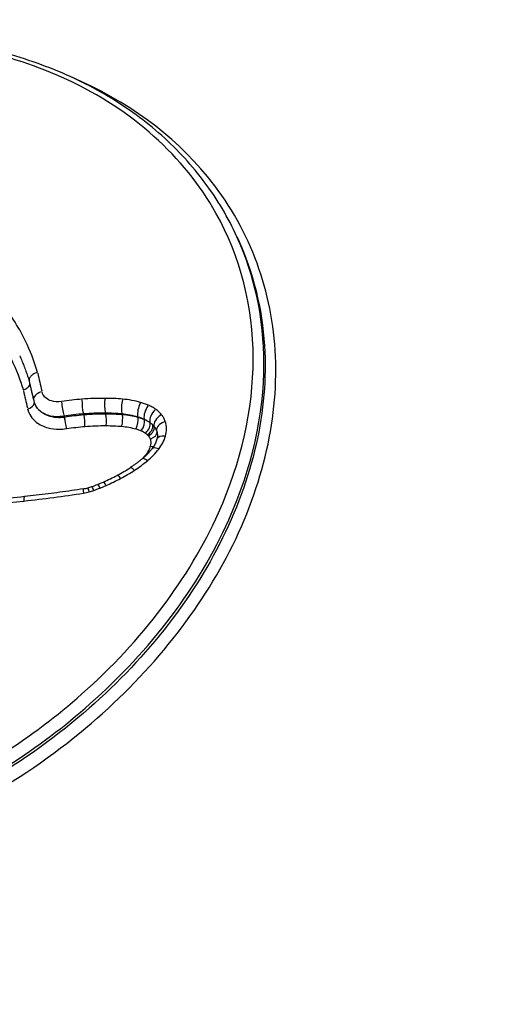
# Model space of a CAD drawing. Units: millimetres. Extents: x -5435 to 5587, y -5147 to 4352.
# Drawn here: x -67 to -43, y -1710 to -1662 of the extents above; entities that cross this region are included whole.
import ezdxf

# ---------------------------------------------------------------- set-up
doc = ezdxf.new("R2010")
doc.units = ezdxf.units.MM
doc.header["$LTSCALE"] = 70
doc.layers.add('SW_Toestellen', color=2, linetype='Continuous')

msp = doc.modelspace()

# ---------------------------------------------------------------- linework, layer by layer
at = {"layer": 'SW_Toestellen'}
for p, q in [((-56.384, -1672.82), (-56.328, -1672.943)), ((-66.165, -1680.953), (-66.163, -1680.958)), ((-64.77, -1681.507), (-64.739, -1681.575)), ((-63.826, -1681.399), (-63.798, -1681.461)), ((-62.759, -1681.362), (-62.734, -1681.417)), ((-61.958, -1681.402), (-61.936, -1681.45)), ((-61.188, -1681.551), (-61.173, -1681.584)), ((-60.875, -1681.666), (-60.865, -1681.69)), ((-60.597, -1681.828), (-60.592, -1681.837))]:
    msp.add_line(p, q, dxfattribs=at)
msp.add_arc((-44.999, -1757.727), 125, 242.47521, 237.34934, dxfattribs=at)
for centre, major_axis, ratio, start_param, end_param in [((-31.798, -1753.442), (-38.663, 119.107), 0.101721, 0.867855, 0.876891), ((-32.741, -1753.748), (38.385, -118.253), 0.101721, 4.009596, 4.018492), ((-65.745, -1680.645), (-0.487, -0.114), 0.635843, 4.811094, 6.205707), ((-66.595, -1680.923), (0.39, 0.091), 0.635842, 4.812051, 6.095542), ((-64.807, -1681.122), (-0.078, 0.494), 0.077376, 0.969759, 2.363112), ((-63.818, -1681.005), (-0.039, 0.498), 0.12941, 0.978486, 2.38244), ((-62.705, -1680.962), (0.001, 0.5), 0.180136, 0.991701, 2.40721), ((-61.855, -1681.001), (0.044, 0.498), 0.233996, 1.010226, 2.438676), ((-60.985, -1681.161), (0.137, 0.481), 0.347792, 1.067451, 2.524657), ((-60.615, -1681.292), (0.197, 0.46), 0.411612, 1.116225, 2.59101), ((-64.709, -1681.884), (0.063, -0.395), 0.077285, 0.976603, 2.363478), ((-63.805, -1681.777), (0.031, -0.399), 0.129319, 0.985323, 2.382809), ((-62.777, -1681.737), (-0.001, -0.4), 0.180047, 0.99853, 2.407581), ((-62.018, -1681.772), (-0.035, -0.398), 0.233914, 1.017047, 2.439049), ((-61.335, -1681.897), (-0.11, -0.385), 0.347736, 1.074253, 2.525027), ((-60.256, -1681.491), (-0.289, -0.408), 0.498009, 4.356911, 5.857675), ((-59.977, -1681.752), (-0.389, -0.314), 0.570173, 4.505486, 6.022617), ((-61.073, -1681.99), (-0.157, -0.368), 0.411573, 1.123016, 2.591377), ((-60.865, -1682.106), (0.232, 0.326), 0.497995, 4.363689, 5.858035), ((-60.773, -1682.182), (0.282, 0.284), 0.545912, 4.450354, 5.961069), ((-60.723, -1682.238), (0.311, 0.251), 0.570173, 4.512259, 6.022974), ((-59.794, -1682.082), (-0.474, -0.16), 0.610797, 4.713788, 6.200585), ((-60.64, -1682.388), (0.379, 0.128), 0.610797, 4.715622, 6.107103), ((-61.898, -1682.464), (1.656, 0.091), 0.538347, 0.148129, 0.179836), ((-59.785, -1682.786), (-0.48, 0.141), 0.562258, 5.062355, 6.218931), ((-60.635, -1682.741), (-0.384, 0.113), 0.562258, 1.887648, 2.319821), ((-60.107, -1683.41), (-0.398, 0.303), 0.447091, 5.239118, 6.228234), ((-60.838, -1683.134), (-0.318, 0.242), 0.447091, 2.055535, 2.160498), ((-65.419, -1680.215), (-6.602, -1.756), 0.746784, 1.875621, 1.985412), ((-61.286, -1684.439), (-0.273, 0.419), 0.253557, 5.355735, 6.234372), ((-60.661, -1683.981), (-0.317, 0.386), 0.3269, 5.325281, 6.232769), ((-65.744, -1679.786), (-7.273, -1.942), 0.747105, 1.774591, 1.874252), ((-61.951, -1684.832), (-0.236, 0.441), 0.189075, 5.374012, 6.235334), ((-64.514, -1682.211), (-3.761, -0.972), 0.753447, 1.617948, 1.671437), ((-64.681, -1681.796), (-4.332, -1.124), 0.753578, 1.670273, 1.737699), ((-63.246, -1685.406), (-0.161, 0.473), 0.060213, 5.393183, 6.236343), ((-65.439, -1680.301), (-6.488, -1.715), 0.750214, 1.732337, 1.776965), ((-62.94, -1685.293), (-0.186, 0.464), 0.100687, 5.389266, 6.236137), ((-62.65, -1685.172), (-0.201, 0.458), 0.128127, 5.385572, 6.235943), ((-48.42, -1784.003), (-113.61, 14.804), 0.864539, 4.984932, 4.997546), ((-63.743, -1685.539), (-0.077, 0.494), 0.073629, 0.04698, 0.891219), ((-63.869, -1684.214), (-1.126, -0.289), 0.709513, 1.433963, 1.623091), ((-63.743, -1685.539), (-0.077, 0.494), 0.073629, 0, 0.000078), ((-63.463, -1685.476), (-0.142, 0.479), 0.028255, 5.394881, 6.236432)]:
    msp.add_ellipse(centre, major_axis=major_axis, ratio=ratio, start_param=start_param, end_param=end_param, dxfattribs=at)
for points, knots in [([(-89.578, -1702.714), (-92.422, -1702.189), (-95.01, -1701.164), (-98.136, -1699.043), (-99.029, -1698.283), (-101.782, -1695.342), (-103.049, -1692.745), (-103.976, -1686.771), (-103.442, -1683.346), (-100.581, -1677.016), (-98.402, -1674.095), (-92.837, -1669.046), (-89.435, -1666.936), (-82.006, -1663.973), (-77.966, -1663.182), (-70.679, -1663.226), (-67.398, -1663.915), (-61.453, -1666.673), (-58.945, -1668.922), (-56.215, -1673.793), (-55.597, -1676.207), (-55.593, -1681.18), (-56.166, -1683.729), (-58.69, -1689.369), (-60.982, -1692.409), (-66.301, -1697.118), (-69.128, -1698.933), (-75.528, -1701.806), (-79.147, -1702.749), (-85.052, -1703.225), (-87.39, -1703.117), (-89.578, -1702.714)], [-15.333252, -15.333252, -15.333252, -15.333252, -14.381726, -14.381726, -13.942277, -13.942277, -12.837921, -12.837921, -11.614432, -11.614432, -10.487214, -10.487214, -9.341359, -9.341359, -8.146106, -8.146106, -7.061704, -7.061704, -5.827314, -5.827314, -4.876256, -4.876256, -3.956847, -3.956847, -2.783367, -2.783367, -1.813206, -1.813206, -0.732147, -0.732147, 0, 0, 0, 0]), ([(-56.384, -1672.82), (-56.595, -1672.36), (-56.83, -1671.91), (-57.347, -1671.037), (-57.629, -1670.613), (-58.239, -1669.792), (-58.566, -1669.396), (-59.265, -1668.633), (-59.637, -1668.267), (-60.421, -1667.567), (-60.834, -1667.233), (-61.7, -1666.599), (-62.152, -1666.3), (-63.093, -1665.738), (-63.582, -1665.476), (-64.594, -1664.989), (-65.116, -1664.766), (-66.191, -1664.358), (-66.743, -1664.175), (-67.875, -1663.849), (-68.453, -1663.707), (-69.634, -1663.466), (-70.235, -1663.366), (-71.457, -1663.211), (-72.077, -1663.155), (-73.332, -1663.086), (-73.966, -1663.074), (-75.246, -1663.092), (-75.891, -1663.124), (-77.188, -1663.23), (-77.839, -1663.304), (-79.144, -1663.497), (-79.797, -1663.614), (-81.101, -1663.892), (-81.753, -1664.051), (-83.049, -1664.412), (-83.694, -1664.613), (-84.973, -1665.055), (-85.608, -1665.295), (-86.863, -1665.815), (-87.483, -1666.094), (-88.704, -1666.688), (-89.306, -1667.004), (-90.487, -1667.669), (-91.067, -1668.019), (-92.2, -1668.751), (-92.754, -1669.134), (-93.832, -1669.928), (-94.356, -1670.34), (-95.371, -1671.192), (-95.863, -1671.631), (-96.81, -1672.534), (-97.265, -1672.998), (-98.137, -1673.947), (-98.553, -1674.433), (-99.345, -1675.422), (-99.719, -1675.926), (-100.425, -1676.949), (-100.756, -1677.468), (-101.371, -1678.518), (-101.655, -1679.048), (-102.175, -1680.118), (-102.411, -1680.657), (-102.834, -1681.74), (-103.02, -1682.284), (-103.342, -1683.373), (-103.477, -1683.918), (-103.696, -1685.005), (-103.78, -1685.547), (-103.895, -1686.625), (-103.927, -1687.161), (-103.938, -1688.223), (-103.917, -1688.749), (-103.833, -1689.693), (-103.778, -1690.112), (-103.598, -1691.149), (-103.451, -1691.76), (-103.083, -1692.954), (-102.86, -1693.537), (-102.601, -1694.103)], [5.678309, 5.678309, 5.678309, 5.678309, 5.870562, 5.870562, 6.062908, 6.062908, 6.255516, 6.255516, 6.448532, 6.448532, 6.642058, 6.642058, 6.836133, 6.836133, 7.030735, 7.030735, 7.225796, 7.225796, 7.421247, 7.421247, 7.61702, 7.61702, 7.813045, 7.813045, 8.009248, 8.009248, 8.205564, 8.205564, 8.401956, 8.401956, 8.598406, 8.598406, 8.794895, 8.794895, 8.991399, 8.991399, 9.1879, 9.1879, 9.3844, 9.3844, 9.580908, 9.580908, 9.777425, 9.777425, 9.973938, 9.973938, 10.170438, 10.170438, 10.366931, 10.366931, 10.563419, 10.563419, 10.759892, 10.759892, 10.956317, 10.956317, 11.152663, 11.152663, 11.348904, 11.348904, 11.545001, 11.545001, 11.740889, 11.740889, 11.936482, 11.936482, 12.131701, 12.131701, 12.326478, 12.326478, 12.520759, 12.520759, 12.714505, 12.714505, 12.872107, 12.872107, 13.108511, 13.108511, 13.344914, 13.344914, 13.344914, 13.344914]), ([(-91.901, -1703.497), (-90.227, -1703.989), (-88.436, -1704.3), (-82.788, -1704.666), (-78.718, -1704.11), (-70.771, -1701.468), (-66.916, -1699.325), (-60.738, -1694.148), (-58.33, -1691.192), (-55.097, -1684.867), (-54.332, -1681.492), (-54.723, -1675.2), (-55.859, -1672.286), (-59.476, -1667.87), (-61.728, -1666.225), (-64.387, -1665.092)], [-15.333253, -15.333253, -15.333253, -15.333253, -14.759415, -14.759415, -13.589257, -13.589257, -12.374291, -12.374291, -11.244852, -11.244852, -10.077543, -10.077543, -8.922709, -8.922709, -7.940087, -7.940087, -7.940087, -7.940087]), ([(-56.331, -1672.944), (-55.596, -1674.552), (-55.16, -1676.298), (-54.853, -1681.232), (-55.606, -1684.555), (-58.79, -1690.784), (-61.161, -1693.694), (-67.243, -1698.792), (-71.04, -1700.902), (-78.864, -1703.504), (-82.872, -1704.052), (-88.433, -1703.692), (-90.196, -1703.386), (-91.844, -1702.901)], [9.395502, 9.395502, 9.395502, 9.395502, 10.077543, 10.077543, 11.244852, 11.244852, 12.374291, 12.374291, 13.589257, 13.589257, 14.759415, 14.759415, 15.333253, 15.333253, 15.333253, 15.333253]), ([(-89.6, -1703.322), (-87.377, -1703.732), (-85.002, -1703.842), (-79.002, -1703.359), (-75.325, -1702.4), (-68.822, -1699.482), (-65.95, -1697.638), (-60.545, -1692.853), (-58.217, -1689.765), (-55.653, -1684.035), (-55.07, -1681.445), (-55.074, -1676.796), (-55.521, -1674.712), (-56.385, -1672.82)], [0, 0, 0, 0, 0.732147, 0.732147, 1.813206, 1.813206, 2.783367, 2.783367, 3.956847, 3.956847, 4.876256, 4.876256, 5.678309, 5.678309, 5.678309, 5.678309]), ([(-66.046, -1679.397), (-66.201, -1678.867), (-66.399, -1678.353), (-66.979, -1677.161), (-67.404, -1676.504), (-67.906, -1675.9)], [-10.9898218, -10.9898218, -10.9898218, -10.9898218, -10.7743298, -10.7743298, -10.4686625, -10.4686625, -10.4686625, -10.4686625]), ([(-68.483, -1676.978), (-67.756, -1677.853), (-67.202, -1678.847), (-66.807, -1680.028), (-66.773, -1680.138), (-66.74, -1680.248)], [-9.9030731, -9.9030731, -9.9030731, -9.9030731, -9.4572706, -9.4572706, -9.4119608, -9.4119608, -9.4119608, -9.4119608]), ([(-66.909, -1678.595), (-66.872, -1678.675), (-66.836, -1678.756), (-66.768, -1678.919), (-66.734, -1679.001), (-66.67, -1679.166), (-66.639, -1679.249), (-66.58, -1679.416), (-66.551, -1679.5), (-66.497, -1679.667), (-66.471, -1679.75), (-66.447, -1679.834)], [10.8048151, 10.8048151, 10.8048151, 10.8048151, 10.8415974, 10.8415974, 10.8783797, 10.8783797, 10.915162, 10.915162, 10.9519443, 10.9519443, 10.9879207, 10.9879207, 10.9879207, 10.9879207]), ([(-66.046, -1679.397), (-66.047, -1679.397), (-66.048, -1679.397), (-66.09, -1679.408), (-66.13, -1679.423), (-66.205, -1679.457), (-66.241, -1679.477), (-66.322, -1679.534), (-66.363, -1679.573), (-66.424, -1679.657), (-66.444, -1679.701), (-66.455, -1679.773), (-66.454, -1679.801), (-66.448, -1679.828)], [-0.00032222, -0.00032222, -0.00032222, -0.00032222, 0, 0, 0.01267879, 0.01267879, 0.0253572, 0.0253572, 0.04489113, 0.04489113, 0.06442064, 0.06442064, 0.07731212, 0.07731212, 0.07731212, 0.07731212]), ([(-66.74, -1680.248), (-66.74, -1680.248), (-66.739, -1680.248), (-66.707, -1680.239), (-66.677, -1680.228), (-66.621, -1680.203), (-66.594, -1680.188), (-66.529, -1680.145), (-66.495, -1680.114), (-66.444, -1680.047), (-66.428, -1680.012), (-66.42, -1679.97), (-66.419, -1679.963), (-66.418, -1679.957)], [-0.06712648, -0.06712648, -0.06712648, -0.06712648, -0.06684077, -0.06684077, -0.05731757, -0.05731757, -0.04779459, -0.04779459, -0.03216737, -0.03216737, -0.01654374, -0.01654374, -0.01357105, -0.01357105, -0.01357105, -0.01357105]), ([(-66.448, -1679.828), (-66.434, -1679.89), (-66.419, -1679.952), (-66.391, -1680.076), (-66.376, -1680.138), (-66.347, -1680.262), (-66.333, -1680.324), (-66.304, -1680.448), (-66.29, -1680.51), (-66.261, -1680.634), (-66.246, -1680.696), (-66.231, -1680.759)], [0.017932536, 0.017932536, 0.017932536, 0.017932536, 0.019923351, 0.019923351, 0.021914166, 0.021914166, 0.02390498, 0.02390498, 0.025895795, 0.025895795, 0.02788661, 0.02788661, 0.02788661, 0.02788661]), ([(-64.886, -1680.817), (-65.053, -1680.844), (-65.223, -1680.833), (-65.475, -1680.752), (-65.569, -1680.701), (-65.701, -1680.585), (-65.748, -1680.527), (-65.802, -1680.423), (-65.817, -1680.381), (-65.827, -1680.338)], [-0.1312892, -0.1312892, -0.1312892, -0.1312892, -0.0806269, -0.0806269, -0.0447927, -0.0447927, -0.017228, -0.017228, 0, 0, 0, 0]), ([(-62.775, -1680.657), (-62.961, -1680.656), (-63.147, -1680.659), (-63.52, -1680.674), (-63.706, -1680.685), (-63.893, -1680.699)], [-0.1128184, -0.1128184, -0.1128184, -0.1128184, -0.0564092, -0.0564092, 0, 0, 0, 0]), ([(-61.923, -1680.695), (-62.063, -1680.683), (-62.205, -1680.673), (-62.489, -1680.66), (-62.632, -1680.657), (-62.775, -1680.657)], [-0.08694307, -0.08694307, -0.08694307, -0.08694307, -0.04347154, -0.04347154, 0, 0, 0, 0]), ([(-66.231, -1680.759), (-66.228, -1680.772), (-66.225, -1680.785), (-66.218, -1680.812), (-66.214, -1680.825), (-66.205, -1680.851), (-66.201, -1680.864), (-66.192, -1680.89), (-66.187, -1680.903), (-66.176, -1680.928), (-66.171, -1680.94), (-66.165, -1680.953)], [0, 0, 0, 0, 0.00273625, 0.00273625, 0.00547251, 0.00547251, 0.00820876, 0.00820876, 0.01094502, 0.01094502, 0.01368127, 0.01368127, 0.01368127, 0.01368127]), ([(-66.165, -1680.953), (-66.159, -1680.966), (-66.153, -1680.978), (-66.095, -1681.089), (-66.024, -1681.177), (-65.821, -1681.351), (-65.678, -1681.427), (-65.29, -1681.542), (-65.028, -1681.552), (-64.772, -1681.504)], [0.0136813, 0.0136813, 0.0136813, 0.0136813, 0.017228, 0.017228, 0.0447927, 0.0447927, 0.0806269, 0.0806269, 0.1312892, 0.1312892, 0.1312892, 0.1312892]), ([(-64.737, -1681.579), (-64.828, -1681.591), (-64.92, -1681.597), (-65.155, -1681.593), (-65.297, -1681.572), (-65.602, -1681.485), (-65.758, -1681.407), (-66.008, -1681.208), (-66.102, -1681.089), (-66.163, -1680.958)], [0, 0, 0, 0, 0.0353602, 0.0353602, 0.0919365, 0.0919365, 0.1654857, 0.1654857, 0.2365381, 0.2365381, 0.2365381, 0.2365381]), ([(-63.893, -1680.699), (-64.059, -1680.712), (-64.224, -1680.729), (-64.555, -1680.768), (-64.721, -1680.791), (-64.886, -1680.817)], [-0.1001432, -0.1001432, -0.1001432, -0.1001432, -0.0500716, -0.0500716, 0, 0, 0, 0]), ([(-61.049, -1680.855), (-61.189, -1680.816), (-61.332, -1680.782), (-61.624, -1680.728), (-61.772, -1680.708), (-61.923, -1680.695)], [-0.0927028, -0.0927028, -0.0927028, -0.0927028, -0.0463514, -0.0463514, 0, 0, 0, 0]), ([(-60.677, -1680.987), (-60.737, -1680.962), (-60.798, -1680.938), (-60.922, -1680.894), (-60.985, -1680.874), (-61.049, -1680.855)], [-0.04248869, -0.04248869, -0.04248869, -0.04248869, -0.02124435, -0.02124435, 0, 0, 0, 0]), ([(-60.317, -1681.188), (-60.371, -1681.149), (-60.429, -1681.112), (-60.55, -1681.045), (-60.612, -1681.015), (-60.677, -1680.987)], [-0.04630874, -0.04630874, -0.04630874, -0.04630874, -0.02315437, -0.02315437, 0, 0, 0, 0]), ([(-66.526, -1681.168), (-66.469, -1681.415), (-66.321, -1681.638), (-65.944, -1681.934), (-65.746, -1682.029), (-65.358, -1682.132), (-65.178, -1682.155), (-64.878, -1682.154), (-64.762, -1682.144), (-64.646, -1682.126)], [-0.2640548, -0.2640548, -0.2640548, -0.2640548, -0.1654857, -0.1654857, -0.0919365, -0.0919365, -0.0353602, -0.0353602, 0, 0, 0, 0]), ([(-64.772, -1681.504), (-64.615, -1681.479), (-64.458, -1681.458), (-64.143, -1681.422), (-63.985, -1681.407), (-63.828, -1681.396)], [0, 0, 0, 0, 0.0500716, 0.0500716, 0.1001432, 0.1001432, 0.1001432, 0.1001432]), ([(-63.797, -1681.464), (-63.953, -1681.477), (-64.11, -1681.493), (-64.424, -1681.531), (-64.581, -1681.554), (-64.737, -1681.579)], [0, 0, 0, 0, 0.04579438, 0.04579438, 0.09158877, 0.09158877, 0.09158877, 0.09158877]), ([(-63.828, -1681.396), (-63.65, -1681.382), (-63.472, -1681.372), (-63.116, -1681.36), (-62.938, -1681.357), (-62.761, -1681.359)], [0, 0, 0, 0, 0.0564092, 0.0564092, 0.1128184, 0.1128184, 0.1128184, 0.1128184]), ([(-62.732, -1681.421), (-62.909, -1681.421), (-63.086, -1681.424), (-63.441, -1681.439), (-63.619, -1681.45), (-63.797, -1681.464)], [0, 0, 0, 0, 0.0520692, 0.0520692, 0.1041385, 0.1041385, 0.1041385, 0.1041385]), ([(-62.761, -1681.359), (-62.626, -1681.36), (-62.492, -1681.364), (-62.225, -1681.377), (-62.092, -1681.387), (-61.959, -1681.399)], [0, 0, 0, 0, 0.04347154, 0.04347154, 0.08694307, 0.08694307, 0.08694307, 0.08694307]), ([(-61.934, -1681.453), (-62.066, -1681.442), (-62.199, -1681.434), (-62.465, -1681.423), (-62.598, -1681.42), (-62.732, -1681.421)], [0, 0, 0, 0, 0.03886771, 0.03886771, 0.07773541, 0.07773541, 0.07773541, 0.07773541]), ([(-61.959, -1681.399), (-61.827, -1681.412), (-61.696, -1681.432), (-61.438, -1681.482), (-61.312, -1681.513), (-61.189, -1681.549)], [0, 0, 0, 0, 0.0463514, 0.0463514, 0.0927028, 0.0927028, 0.0927028, 0.0927028]), ([(-61.172, -1681.586), (-61.294, -1681.552), (-61.419, -1681.524), (-61.674, -1681.48), (-61.803, -1681.464), (-61.934, -1681.453)], [0, 0, 0, 0, 0.03636908, 0.03636908, 0.07273816, 0.07273816, 0.07273816, 0.07273816]), ([(-61.189, -1681.549), (-61.135, -1681.566), (-61.082, -1681.584), (-60.977, -1681.622), (-60.926, -1681.643), (-60.876, -1681.665)], [0, 0, 0, 0, 0.02124435, 0.02124435, 0.04248869, 0.04248869, 0.04248869, 0.04248869]), ([(-60.864, -1681.691), (-60.913, -1681.671), (-60.964, -1681.652), (-61.067, -1681.616), (-61.119, -1681.6), (-61.172, -1681.586)], [0, 0, 0, 0, 0.015042, 0.015042, 0.03008399, 0.03008399, 0.03008399, 0.03008399]), ([(-60.036, -1681.449), (-60.076, -1681.401), (-60.119, -1681.354), (-60.212, -1681.267), (-60.263, -1681.226), (-60.317, -1681.188)], [-0.04541988, -0.04541988, -0.04541988, -0.04541988, -0.02270994, -0.02270994, 0, 0, 0, 0]), ([(-59.853, -1681.781), (-59.873, -1681.722), (-59.898, -1681.664), (-59.96, -1681.553), (-59.996, -1681.5), (-60.036, -1681.449)], [-0.04722676, -0.04722676, -0.04722676, -0.04722676, -0.02361338, -0.02361338, 0, 0, 0, 0]), ([(-64.646, -1682.126), (-64.496, -1682.102), (-64.346, -1682.081), (-64.045, -1682.046), (-63.895, -1682.031), (-63.745, -1682.019)], [-0.09158877, -0.09158877, -0.09158877, -0.09158877, -0.04579438, -0.04579438, 0, 0, 0, 0]), ([(-63.745, -1682.019), (-63.574, -1682.006), (-63.403, -1681.996), (-63.061, -1681.982), (-62.89, -1681.979), (-62.72, -1681.98)], [-0.1041385, -0.1041385, -0.1041385, -0.1041385, -0.0520692, -0.0520692, 0, 0, 0, 0]), ([(-62.72, -1681.98), (-62.593, -1681.98), (-62.466, -1681.983), (-62.214, -1681.995), (-62.088, -1682.003), (-61.963, -1682.014)], [-0.07773541, -0.07773541, -0.07773541, -0.07773541, -0.03886771, -0.03886771, 0, 0, 0, 0]), ([(-61.963, -1682.014), (-61.846, -1682.024), (-61.731, -1682.04), (-61.503, -1682.082), (-61.392, -1682.108), (-61.283, -1682.139)], [-0.07273816, -0.07273816, -0.07273816, -0.07273816, -0.03636908, -0.03636908, 0, 0, 0, 0]), ([(-60.876, -1681.665), (-60.826, -1681.688), (-60.777, -1681.713), (-60.684, -1681.767), (-60.639, -1681.796), (-60.597, -1681.827)], [0, 0, 0, 0, 0.02315437, 0.02315437, 0.04630874, 0.04630874, 0.04630874, 0.04630874]), ([(-60.592, -1681.837), (-60.633, -1681.809), (-60.677, -1681.782), (-60.768, -1681.733), (-60.815, -1681.711), (-60.864, -1681.691)], [0, 0, 0, 0, 0.01340057, 0.01340057, 0.02680113, 0.02680113, 0.02680113, 0.02680113]), ([(-60.597, -1681.827), (-60.557, -1681.856), (-60.52, -1681.888), (-60.478, -1681.928), (-60.47, -1681.935), (-60.463, -1681.943)], [0, 0, 0, 0, 0.02270994, 0.02270994, 0.02772812, 0.02772812, 0.02772812, 0.02772812]), ([(-60.463, -1681.943), (-60.483, -1681.924), (-60.503, -1681.905), (-60.546, -1681.87), (-60.569, -1681.853), (-60.592, -1681.837)], [0, 0, 0, 0, 0.00701715, 0.00701715, 0.01403431, 0.01403431, 0.01403431, 0.01403431]), ([(-60.391, -1682.022), (-60.402, -1682.008), (-60.414, -1681.995), (-60.438, -1681.968), (-60.45, -1681.955), (-60.463, -1681.943)], [0, 0, 0, 0, 0.004526226, 0.004526226, 0.009052453, 0.009052453, 0.009052453, 0.009052453]), ([(-60.278, -1682.215), (-60.289, -1682.187), (-60.302, -1682.159), (-60.338, -1682.094), (-60.363, -1682.057), (-60.391, -1682.022)], [0.00323241, 0.00323241, 0.00323241, 0.00323241, 0.01065958, 0.01065958, 0.02138254, 0.02138254, 0.02138254, 0.02138254]), ([(-59.844, -1682.487), (-59.809, -1682.368), (-59.792, -1682.248), (-59.795, -1682.01), (-59.815, -1681.893), (-59.853, -1681.781)], [-0.08924951, -0.08924951, -0.08924951, -0.08924951, -0.04452957, -0.04452957, 0, 0, 0, 0]), ([(-61.283, -1682.139), (-61.238, -1682.152), (-61.193, -1682.166), (-61.106, -1682.197), (-61.063, -1682.214), (-61.021, -1682.232)], [-0.03008399, -0.03008399, -0.03008399, -0.03008399, -0.015042, -0.015042, 0, 0, 0, 0]), ([(-61.021, -1682.232), (-60.984, -1682.247), (-60.948, -1682.265), (-60.879, -1682.304), (-60.846, -1682.324), (-60.814, -1682.347)], [-0.02680113, -0.02680113, -0.02680113, -0.02680113, -0.01340057, -0.01340057, 0, 0, 0, 0]), ([(-60.814, -1682.347), (-60.798, -1682.359), (-60.782, -1682.371), (-60.751, -1682.396), (-60.737, -1682.41), (-60.723, -1682.423)], [-0.01403431, -0.01403431, -0.01403431, -0.01403431, -0.00701715, -0.00701715, 0, 0, 0, 0]), ([(-60.723, -1682.423), (-60.714, -1682.432), (-60.705, -1682.441), (-60.689, -1682.46), (-60.681, -1682.469), (-60.673, -1682.479)], [-0.009052453, -0.009052453, -0.009052453, -0.009052453, -0.004526226, -0.004526226, 0, 0, 0, 0]), ([(-60.673, -1682.479), (-60.654, -1682.502), (-60.638, -1682.526), (-60.611, -1682.576), (-60.599, -1682.601), (-60.59, -1682.628)], [-0.02138254, -0.02138254, -0.02138254, -0.02138254, -0.01065958, -0.01065958, 0, 0, 0, 0]), ([(-60.268, -1682.242), (-60.259, -1682.267), (-60.252, -1682.293), (-60.242, -1682.344), (-60.238, -1682.37), (-60.234, -1682.422), (-60.234, -1682.449), (-60.237, -1682.503), (-60.24, -1682.531), (-60.249, -1682.587), (-60.256, -1682.615), (-60.264, -1682.644)], [0, 0, 0, 0, 0.0178499, 0.0178499, 0.03569981, 0.03569981, 0.05354971, 0.05354971, 0.07139961, 0.07139961, 0.08924951, 0.08924951, 0.08924951, 0.08924951]), ([(-60.167, -1683.114), (-60.092, -1683.016), (-60.028, -1682.914), (-59.919, -1682.704), (-59.876, -1682.596), (-59.844, -1682.487)], [-0.08221628, -0.08221628, -0.08221628, -0.08221628, -0.04110814, -0.04110814, 0, 0, 0, 0]), ([(-60.586, -1682.98), (-60.606, -1683.048), (-60.633, -1683.115), (-60.7, -1683.246), (-60.741, -1683.31), (-60.788, -1683.372)], [-0.051721, -0.051721, -0.051721, -0.051721, -0.02587479, -0.02587479, 0, 0, 0, 0]), ([(-60.59, -1682.628), (-60.571, -1682.684), (-60.561, -1682.742), (-60.56, -1682.861), (-60.568, -1682.921), (-60.586, -1682.98)], [-0.04479318, -0.04479318, -0.04479318, -0.04479318, -0.02235804, -0.02235804, 0, 0, 0, 0]), ([(-60.264, -1682.644), (-60.273, -1682.675), (-60.284, -1682.706), (-60.308, -1682.768), (-60.321, -1682.799), (-60.35, -1682.862), (-60.366, -1682.893), (-60.401, -1682.955), (-60.42, -1682.986), (-60.46, -1683.047), (-60.482, -1683.077), (-60.505, -1683.107)], [0, 0, 0, 0, 0.01644326, 0.01644326, 0.03288651, 0.03288651, 0.04932977, 0.04932977, 0.06577302, 0.06577302, 0.08221628, 0.08221628, 0.08221628, 0.08221628]), ([(-60.788, -1683.372), (-60.845, -1683.447), (-60.909, -1683.521), (-60.981, -1683.596), (-60.986, -1683.601), (-60.991, -1683.605)], [-0.06415083, -0.06415083, -0.06415083, -0.06415083, -0.03208867, -0.03208867, -0.02994237, -0.02994237, -0.02994237, -0.02994237]), ([(-60.505, -1683.107), (-60.531, -1683.142), (-60.558, -1683.176), (-60.615, -1683.244), (-60.645, -1683.277), (-60.706, -1683.344), (-60.738, -1683.376), (-60.803, -1683.44), (-60.837, -1683.472), (-60.906, -1683.534), (-60.942, -1683.565), (-60.978, -1683.595)], [0, 0, 0, 0, 0.01732403, 0.01732403, 0.03464805, 0.03464805, 0.05197208, 0.05197208, 0.0692961, 0.0692961, 0.08662013, 0.08662013, 0.08662013, 0.08662013]), ([(-60.723, -1683.687), (-60.617, -1683.601), (-60.517, -1683.509), (-60.332, -1683.317), (-60.245, -1683.217), (-60.167, -1683.114)], [-0.08662013, -0.08662013, -0.08662013, -0.08662013, -0.04331007, -0.04331007, 0, 0, 0, 0]), ([(-60.978, -1683.595), (-61.015, -1683.625), (-61.052, -1683.655), (-61.127, -1683.713), (-61.164, -1683.742), (-61.241, -1683.8), (-61.28, -1683.828), (-61.358, -1683.884), (-61.398, -1683.912), (-61.478, -1683.967), (-61.518, -1683.994), (-61.559, -1684.02)], [0, 0, 0, 0, 0.01621273, 0.01621273, 0.03242546, 0.03242546, 0.0486382, 0.0486382, 0.06485093, 0.06485093, 0.08106366, 0.08106366, 0.08106366, 0.08106366]), ([(-61.351, -1684.147), (-61.241, -1684.075), (-61.134, -1684.001), (-60.924, -1683.848), (-60.822, -1683.769), (-60.723, -1683.687)], [-0.08106366, -0.08106366, -0.08106366, -0.08106366, -0.04053183, -0.04053183, 0, 0, 0, 0]), ([(-62.018, -1684.542), (-61.904, -1684.48), (-61.79, -1684.417), (-61.568, -1684.285), (-61.458, -1684.217), (-61.351, -1684.147)], [-0.07922796, -0.07922796, -0.07922796, -0.07922796, -0.03961398, -0.03961398, 0, 0, 0, 0]), ([(-63.012, -1685.005), (-62.963, -1684.985), (-62.914, -1684.965), (-62.817, -1684.925), (-62.769, -1684.904), (-62.721, -1684.883)], [-0.03163473, -0.03163473, -0.03163473, -0.03163473, -0.01581736, -0.01581736, 0, 0, 0, 0]), ([(-62.721, -1684.883), (-62.601, -1684.83), (-62.483, -1684.775), (-62.248, -1684.662), (-62.133, -1684.603), (-62.018, -1684.542)], [-0.07880058, -0.07880058, -0.07880058, -0.07880058, -0.03940029, -0.03940029, 0, 0, 0, 0]), ([(-66.676, -1685.423), (-66.679, -1685.423), (-66.681, -1685.425), (-66.692, -1685.437), (-66.699, -1685.461), (-66.707, -1685.531), (-66.709, -1685.578), (-66.708, -1685.634)], [0.421574, 0.421574, 0.421574, 0.421574, 0.5, 0.5, 0.75, 0.75, 1, 1, 1, 1]), ([(-63.819, -1685.044), (-64.01, -1685.074), (-64.2, -1685.103), (-64.581, -1685.159), (-64.772, -1685.186), (-65.153, -1685.238), (-65.343, -1685.264), (-65.724, -1685.312), (-65.914, -1685.336), (-66.295, -1685.38), (-66.486, -1685.402), (-66.676, -1685.423)], [0.0000139, 0.0000139, 0.0000139, 0.0000139, 0.0584429, 0.0584429, 0.1168719, 0.1168719, 0.1753009, 0.1753009, 0.2337299, 0.2337299, 0.2921589, 0.2921589, 0.2921589, 0.2921589]), ([(-63.817, -1685.251), (-63.77, -1685.244), (-63.723, -1685.235), (-63.629, -1685.214), (-63.583, -1685.201), (-63.537, -1685.188)], [-0.02870806, -0.02870806, -0.02870806, -0.02870806, -0.01435403, -0.01435403, 0, 0, 0, 0]), ([(-63.537, -1685.188), (-63.5, -1685.177), (-63.464, -1685.166), (-63.391, -1685.143), (-63.355, -1685.131), (-63.319, -1685.118)], [-0.02279855, -0.02279855, -0.02279855, -0.02279855, -0.01139928, -0.01139928, 0, 0, 0, 0]), ([(-63.319, -1685.118), (-63.267, -1685.101), (-63.216, -1685.082), (-63.113, -1685.044), (-63.062, -1685.025), (-63.012, -1685.005)], [-0.0327299, -0.0327299, -0.0327299, -0.0327299, -0.01636495, -0.01636495, 0, 0, 0, 0])]:
    msp.add_open_spline(points, degree=3, knots=knots, dxfattribs=at)
for points in [[(-66.708, -1685.634), (-65.745, -1685.529), (-64.781, -1685.401), (-63.817, -1685.251)], [(-68.131, -1685.795), (-67.657, -1685.739), (-67.183, -1685.685), (-66.708, -1685.634)]]:
    msp.add_open_spline(points, degree=3, dxfattribs=at)

doc.saveas('drawing.dxf')
